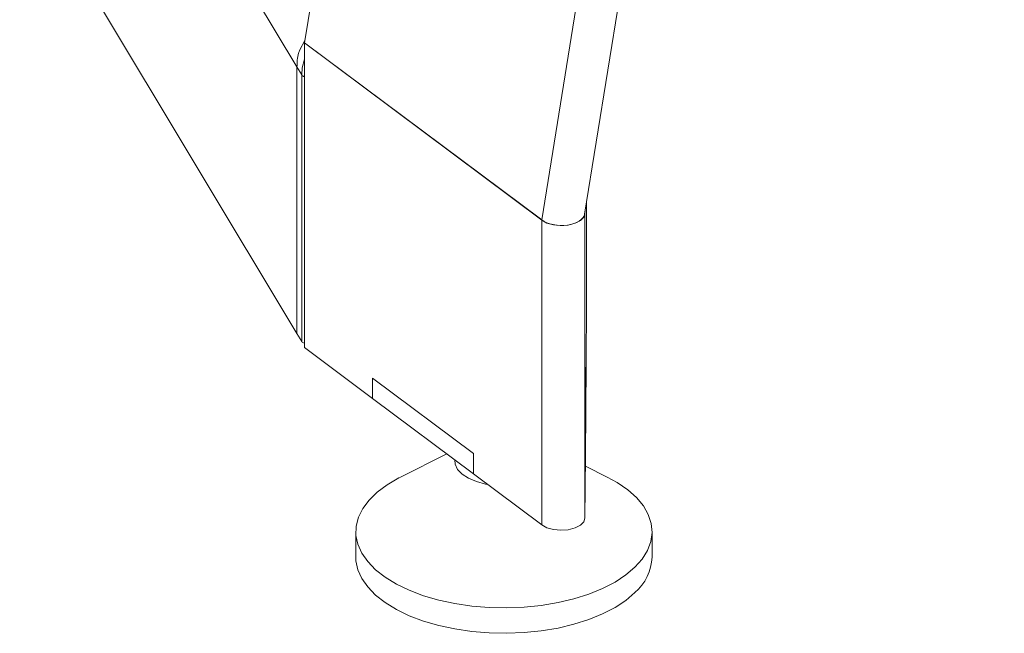
# Model space of a CAD drawing. Units: millimetres. Extents: x 15 to 589, y 5 to 415.
# Drawn here: x 503 to 519, y 269 to 279 of the extents above; entities that cross this region are included whole.
import ezdxf

# ---------------------------------------------------------------- set-up
doc = ezdxf.new("R2010")
doc.units = ezdxf.units.MM

msp = doc.modelspace()

# ---------------------------------------------------------------- linework, layer by layer
at = {"color": 7, "linetype": 'Continuous', "lineweight": 15}
for p, q in [((514.774, 322.648), (507.685, 278.741)), ((512.41, 275.851), (519.493, 319.719)), ((507.557, 278.336), (502.878, 286.132)), ((507.557, 273.836), (502.878, 281.632)), ((507.685, 278.744), (507.683, 278.743)), ((507.683, 278.743), (507.683, 273.6)), ((507.683, 278.743), (511.688, 275.748)), ((511.687, 275.753), (507.685, 278.741)), ((507.557, 278.336), (507.637, 278.203)), ((507.557, 273.836), (507.557, 278.336)), ((507.637, 273.703), (507.637, 278.203)), ((512.442, 276.046), (512.442, 274.358)), ((512.444, 276.058), (512.444, 274.414)), ((512.417, 275.864), (512.418, 275.895)), ((512.417, 275.864), (512.417, 270.721)), ((511.688, 275.748), (511.688, 270.605)), ((512.435, 273.312), (512.442, 274.358)), ((512.444, 274.414), (512.442, 274.414)), ((507.557, 273.836), (507.637, 273.703)), ((507.683, 273.6), (508.834, 272.738)), ((512.435, 273.655), (512.424, 272.11)), ((512.435, 273.655), (512.435, 273.312)), ((512.435, 273.312), (512.424, 271.767)), ((510.536, 271.809), (508.834, 273.081)), ((508.834, 273.081), (508.834, 272.738)), ((510.536, 271.466), (508.834, 272.738)), ((512.424, 272.11), (512.424, 271.767)), ((510.083, 271.805), (509.304, 271.414)), ((510.536, 271.809), (510.536, 271.466)), ((512.417, 270.721), (512.424, 271.767)), ((512.794, 271.414), (512.423, 271.6)), ((510.536, 271.466), (511.688, 270.605)), ((508.549, 270.492), (508.549, 270.064)), ((513.549, 270.064), (513.549, 270.492))]:
    msp.add_line(p, q, dxfattribs=at)
at = {"color": 8, "linetype": 'Continuous', "lineweight": 15}
for p, q in [((518.775, 319.655), (511.687, 275.753)), ((507.691, 278.783), (507.604, 278.625)), ((512.413, 275.864), (512.417, 275.864)), ((511.688, 275.748), (511.693, 275.749))]:
    msp.add_line(p, q, dxfattribs=at)
at = {"color": 8, "linetype": 'Continuous', "lineweight": 15, "flags": 128}
msp.add_lwpolyline([(507.637, 278.203), (507.637, 278.203), (507.647, 278.32), (507.683, 278.467)], dxfattribs=at)
at = {"color": 7, "linetype": 'Continuous', "lineweight": 15, "flags": 128}
for points in [[(511.688, 275.748), (511.775, 275.701), (511.886, 275.67), (512.011, 275.659), (512.136, 275.668), (512.249, 275.697), (512.339, 275.742), (512.397, 275.8), (512.417, 275.864)], [(510.218, 271.704), (510.226, 271.631), (510.268, 271.544), (510.345, 271.464), (510.453, 271.394), (510.586, 271.336), (510.74, 271.295), (510.774, 271.288)], [(513.26, 269.891), (513.106, 269.761), (512.924, 269.641), (512.715, 269.532), (512.483, 269.438), (512.231, 269.358), (511.962, 269.294), (511.68, 269.246), (511.39, 269.217), (511.095, 269.205), (510.799, 269.211), (510.506, 269.235), (510.221, 269.277), (509.948, 269.336), (509.69, 269.411), (509.452, 269.502), (509.235, 269.606), (509.045, 269.723), (508.882, 269.85), (508.75, 269.987), (508.65, 270.13), (508.583, 270.279), (508.552, 270.43), (508.555, 270.583), (508.593, 270.734), (508.666, 270.882), (508.773, 271.025), (508.911, 271.159), (509.079, 271.285), (509.275, 271.399), (509.304, 271.414)], [(512.794, 271.414), (512.961, 271.322), (513.138, 271.199), (513.286, 271.067), (513.402, 270.927), (513.485, 270.78), (513.535, 270.63), (513.549, 270.478), (513.528, 270.325), (513.472, 270.176), (513.382, 270.03), (513.26, 269.891)], [(511.688, 270.605), (511.775, 270.558), (511.886, 270.527), (512.011, 270.516), (512.136, 270.525), (512.249, 270.554), (512.339, 270.599), (512.397, 270.657), (512.417, 270.721)], [(508.549, 270.064), (508.552, 270.002), (508.583, 269.85), (508.65, 269.702), (508.75, 269.558), (508.882, 269.421), (509.045, 269.294), (509.235, 269.177), (509.452, 269.073), (509.69, 268.983), (509.948, 268.907), (510.221, 268.849), (510.506, 268.807), (510.799, 268.782), (511.095, 268.776), (511.39, 268.788), (511.68, 268.818), (511.962, 268.865), (512.231, 268.929), (512.483, 269.009), (512.715, 269.104), (512.924, 269.212), (513.106, 269.332), (513.26, 269.463)]]:
    msp.add_lwpolyline(points, dxfattribs=at)
at = {"color": 8, "linetype": 'Continuous', "lineweight": 15}
msp.add_arc((507.7, 278.25), 0.0788, 217.0913, 256.9847, dxfattribs=at)
at = {"color": 7, "linetype": 'Continuous', "lineweight": 15}
for centre, radius, start, end in [((507.7, 273.75), 0.0788, 217.0913, 256.9847), ((512.722, 270.091), 0.827, 310.5479, 358.0901)]:
    msp.add_arc(centre, radius, start, end, dxfattribs=at)
msp.add_ellipse((512.01, 275.878), major_axis=(0.402, -0.011), ratio=0.542276, start_param=3.797817, end_param=6.211125, dxfattribs=at)
msp.add_open_spline([(507.604, 278.625), (507.597, 278.606), (507.562, 278.513), (507.559, 278.414), (507.557, 278.336)], degree=3, knots=[0, 0, 0, 0, 0.201899, 1, 1, 1, 1], dxfattribs=at)

doc.saveas('drawing.dxf')
